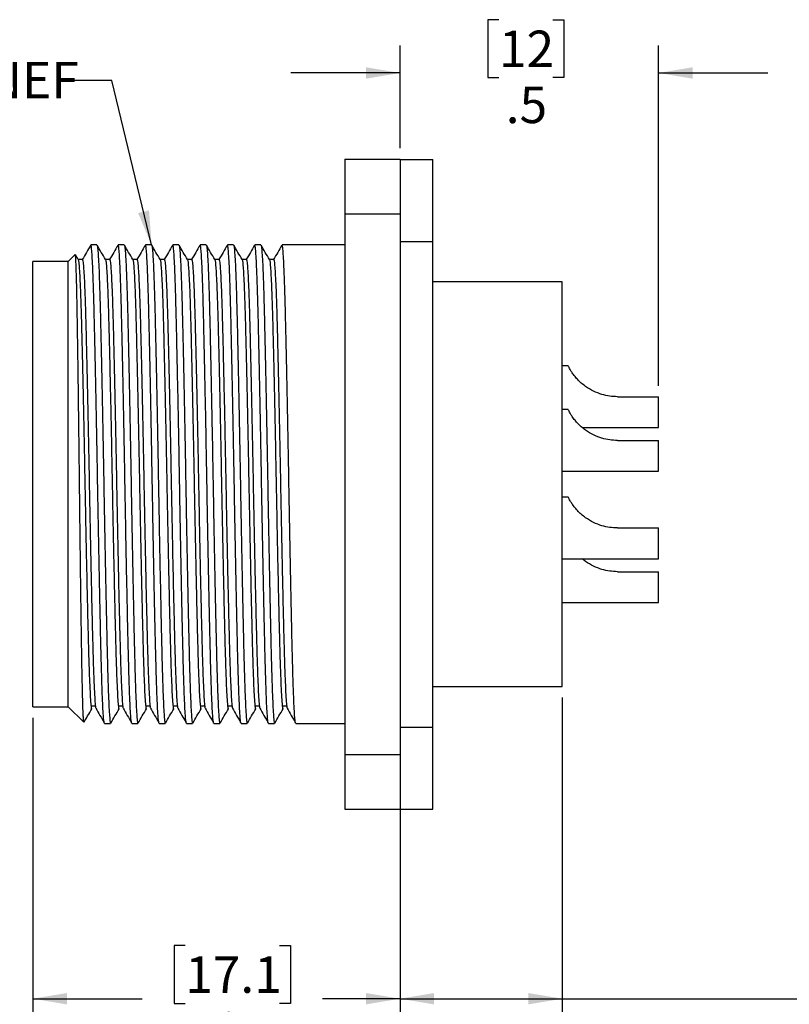
# Model space of a CAD drawing. Units: inches. Extents: x 0.4 to 16.6, y 0.2 to 10.8.
# Drawn here: x 9.2 to 12.8, y 4 to 8.5 of the extents above; entities that cross this region are included whole.
import ezdxf

# ---------------------------------------------------------------- set-up
doc = ezdxf.new("R2010")
doc.units = ezdxf.units.IN
doc.header["$MEASUREMENT"] = 0
doc.layers.add('FORMAT', color=7, linetype='Continuous')
doc.styles.add('SLDTEXTSTYLE0', font='TXT', dxfattribs={"width": 0.75})
doc.dimstyles.new('SLDDIMSTYLE0', dxfattribs={"dimtxt": 0.166667, "dimasz": 0.156, "dimexe": 0, "dimexo": 0.0625, "dimgap": 0.041667, "dimtad": 0, "dimtih": 1, "dimtoh": 1, "dimdec": 1, "dimlfac": 0.4, "dimrnd": 1e-09, "dimzin": 12, "dimdsep": 46, "dimtxsty": 'SLDTEXTSTYLE0', "dimsah": 1, "dimcen": 0.09, "dimadec": 0, "dimazin": 3, "dimtfac": 1, "dimtdec": 1, "dimtmove": 0, "dimatfit": 0, "dimfxl": 0, "dimfrac": 2, "dimtolj": 1, "dimtzin": 12, "dimarcsym": 0})
doc.dimstyles.new('SLDDIMSTYLE1', dxfattribs={"dimtxt": 0.166667, "dimasz": 0.156, "dimexe": 0, "dimexo": 0.0625, "dimgap": 0.041667, "dimtad": 0, "dimtih": 1, "dimtoh": 1, "dimlfac": 0.4, "dimrnd": 1e-09, "dimzin": 12, "dimdsep": 46, "dimtxsty": 'SLDTEXTSTYLE0', "dimsah": 1, "dimcen": 0.09, "dimadec": 0, "dimazin": 3, "dimtfac": 1, "dimtofl": 0, "dimtmove": 0, "dimatfit": 3, "dimfxl": 0, "dimfrac": 2, "dimtolj": 1, "dimtzin": 12, "dimarcsym": 0})
doc.dimstyles.new('SLDDIMSTYLE2', dxfattribs={"dimtxt": 0.166667, "dimasz": 0.156, "dimexe": 0, "dimexo": 0.0625, "dimgap": 0.041667, "dimtad": 0, "dimtih": 1, "dimtoh": 1, "dimlfac": 0.4, "dimrnd": 1e-09, "dimzin": 4, "dimdsep": 46, "dimtxsty": 'SLDTEXTSTYLE0', "dimsah": 1, "dimcen": 0.09, "dimadec": 0, "dimazin": 1, "dimtfac": 1, "dimtofl": 0, "dimtmove": 0, "dimatfit": 3, "dimfxl": 0, "dimfrac": 2, "dimtolj": 1, "dimtzin": 12, "dimarcsym": 0})
doc.dimstyles.new('SLDDIMSTYLE3', dxfattribs={"dimtxt": 0.18, "dimasz": 0.156, "dimexe": 0, "dimexo": 0.0625, "dimgap": 0, "dimtad": 0, "dimtih": 1, "dimtoh": 1, "dimdec": 0, "dimrnd": 1e-09, "dimzin": 0, "dimdsep": 46, "dimtxsty": 'Standard', "dimsah": 1, "dimcen": 0.09, "dimadec": 0, "dimazin": 0, "dimtfac": 0.156, "dimtdec": 0, "dimtofl": 0, "dimtmove": 0, "dimatfit": 3, "dimfxl": 0, "dimfrac": 2, "dimtolj": 1, "dimtzin": 0, "dimarcsym": 0})

# ---------------------------------------------------------------- blocks, each defined once
blk = doc.blocks.new('_D')
at = {"layer": 'FORMAT', "color": 7}
for p, q in [((11.4389, 8.4651), (11.3883, 8.4651)), ((11.3883, 8.4651), (11.3883, 8.2003)), ((11.6852, 8.4651), (11.7359, 8.4651)), ((11.7359, 8.4651), (11.7359, 8.2003)), ((10.9862, 7.8778), (10.9862, 8.3465)), ((12.169, 6.7916), (12.169, 8.3465)), ((10.9862, 8.2215), (10.4862, 8.2215)), ((11.3883, 8.2003), (11.4389, 8.2003)), ((11.7359, 8.2003), (11.6852, 8.2003)), ((12.169, 8.2215), (12.669, 8.2215))]:
    blk.add_line(p, q, dxfattribs=at)
for points in [[(10.9862, 8.2215), (10.8302, 8.2475), (10.8302, 8.1955)], [(12.169, 8.2215), (12.325, 8.1955), (12.325, 8.2475)]]:
    blk.add_solid(points, dxfattribs=at)
at = {"layer": 'FORMAT', "color": 7, "char_height": 0.16667, "attachment_point": 1, "style": 'SLDTEXTSTYLE0'}
for s, insert in [('12', (11.4389, 8.4151)), ('.5', (11.4698, 8.1591))]:
    blk.add_mtext(s, dxfattribs=dict(at, insert=insert))
blk = doc.blocks.new('_D_1')
at = {"layer": 'FORMAT', "color": 7}
for p, q in [((9.3062, 5.2739), (9.3062, 3.8643)), ((10.9862, 5.181), (10.9862, 3.8643)), ((10.0033, 4.2328), (9.9526, 4.2328)), ((9.9526, 4.2328), (9.9526, 3.968)), ((10.4341, 4.2328), (10.4848, 4.2328)), ((10.4848, 4.2328), (10.4848, 3.968)), ((9.3062, 3.9893), (9.8067, 3.9893)), ((9.9526, 3.968), (10.0033, 3.968)), ((10.4848, 3.968), (10.4341, 3.968)), ((10.9862, 3.9893), (10.6308, 3.9893))]:
    blk.add_line(p, q, dxfattribs=at)
for points in [[(9.3062, 3.9893), (9.4622, 3.9633), (9.4622, 4.0153)], [(10.9862, 3.9893), (10.8302, 4.0153), (10.8302, 3.9633)]]:
    blk.add_solid(points, dxfattribs=at)
at = {"layer": 'FORMAT', "color": 7, "char_height": 0.16667, "attachment_point": 1, "style": 'SLDTEXTSTYLE0'}
for s, insert in [('17.1', (10.0033, 4.1828)), ('.67', (10.0648, 3.9268))]:
    blk.add_mtext(s, dxfattribs=dict(at, insert=insert))
blk = doc.blocks.new('_D_2')
at = {"layer": 'FORMAT', "color": 7}
for p, q in [((11.7287, 5.3666), (11.7287, 3.8643)), ((10.9862, 4.8054), (10.9862, 3.8643)), ((13.1175, 4.2328), (13.0668, 4.2328)), ((13.0668, 4.2328), (13.0668, 3.968)), ((13.4252, 4.2328), (13.4759, 4.2328)), ((13.4759, 4.2328), (13.4759, 3.968)), ((10.9862, 3.9893), (11.7287, 3.9893)), ((11.7287, 3.9893), (12.9209, 3.9893)), ((13.0668, 3.968), (13.1175, 3.968)), ((13.4759, 3.968), (13.4252, 3.968))]:
    blk.add_line(p, q, dxfattribs=at)
for points in [[(10.9862, 3.9893), (11.1422, 3.9633), (11.1422, 4.0153)], [(11.7287, 3.9893), (11.5727, 4.0153), (11.5727, 3.9633)]]:
    blk.add_solid(points, dxfattribs=at)
at = {"layer": 'FORMAT', "color": 7, "char_height": 0.16667, "attachment_point": 1, "style": 'SLDTEXTSTYLE0'}
for s, insert in [('7.5', (13.1175, 4.1828)), ('.30', (13.1175, 3.9268))]:
    blk.add_mtext(s, dxfattribs=dict(at, insert=insert))

msp = doc.modelspace()

# ---------------------------------------------------------------- linework, layer by layer
at = {"color": 7, "linetype": 'Continuous', "lineweight": 25}
for p, q in [((10.7334, 7.8278), (10.9862, 7.8278)), ((10.7334, 7.8278), (10.7334, 7.5778)), ((10.9862, 7.8278), (10.9862, 7.5778)), ((10.9862, 7.826), (11.1362, 7.826)), ((11.1362, 7.451), (11.1362, 7.826)), ((10.7334, 7.5778), (10.9862, 7.5778)), ((10.7334, 7.5778), (10.7334, 5.1054)), ((10.9862, 7.5778), (10.9862, 5.1054)), ((9.5997, 7.4354), (9.5718, 7.4354)), ((9.7247, 7.4354), (9.6968, 7.4354)), ((9.8497, 7.4354), (9.8218, 7.4354)), ((9.9747, 7.4354), (9.9468, 7.4354)), ((10.0997, 7.4354), (10.0718, 7.4354)), ((10.2247, 7.4354), (10.1968, 7.4354)), ((10.3497, 7.4354), (10.3218, 7.4354)), ((10.7334, 7.4354), (10.4468, 7.4354)), ((10.9862, 7.451), (11.1362, 7.451)), ((11.1362, 5.231), (11.1362, 7.451)), ((9.5003, 7.3909), (9.4687, 7.3594)), ((9.5139, 7.368), (9.5011, 7.3901)), ((9.4687, 7.3594), (9.3062, 7.3594)), ((9.3062, 6.3416), (9.3062, 7.3594)), ((9.4687, 6.3416), (9.4687, 7.3594)), ((11.7287, 7.2666), (11.1362, 7.2666)), ((11.7287, 6.3416), (11.7287, 7.2666)), ((11.7557, 6.8829), (11.7287, 6.8829)), ((11.9807, 6.7416), (12.169, 6.7416)), ((12.169, 6.6004), (12.169, 6.7416)), ((11.7557, 6.6829), (11.7287, 6.6829)), ((11.821, 6.6004), (12.169, 6.6004)), ((11.9807, 6.5416), (12.169, 6.5416)), ((12.169, 6.4004), (12.169, 6.5416)), ((11.7287, 6.4004), (12.169, 6.4004)), ((9.3062, 5.3239), (9.3062, 6.3416)), ((9.4687, 5.3239), (9.4687, 6.3416)), ((11.7287, 5.4166), (11.7287, 6.3416)), ((11.7557, 6.2829), (11.7287, 6.2829)), ((11.9807, 6.1416), (12.169, 6.1416)), ((12.169, 6.0004), (12.169, 6.1416)), ((11.7287, 6.0004), (12.169, 6.0004)), ((11.9807, 5.9416), (12.169, 5.9416)), ((12.169, 5.8004), (12.169, 5.9416)), ((11.7287, 5.8004), (12.169, 5.8004)), ((11.1362, 5.4166), (11.7287, 5.4166)), ((9.3062, 5.3239), (9.4687, 5.3239)), ((9.4687, 5.3239), (9.5397, 5.2529)), ((9.6343, 5.2479), (9.6622, 5.2479)), ((9.7593, 5.2479), (9.7872, 5.2479)), ((9.8843, 5.2479), (9.9122, 5.2479)), ((10.0093, 5.2479), (10.0372, 5.2479)), ((10.1343, 5.2479), (10.1622, 5.2479)), ((10.2593, 5.2479), (10.2872, 5.2479)), ((10.3843, 5.2479), (10.4122, 5.2479)), ((10.5093, 5.2479), (10.7334, 5.2479)), ((10.9862, 5.231), (11.1362, 5.231)), ((11.1362, 4.856), (11.1362, 5.231)), ((10.7334, 5.1054), (10.9862, 5.1054)), ((10.7334, 5.1054), (10.7334, 4.8554)), ((10.9862, 5.1054), (10.9862, 4.8554)), ((10.7334, 4.8554), (10.9862, 4.8554)), ((10.9862, 4.856), (11.1362, 4.856))]:
    msp.add_line(p, q, dxfattribs=at)
at = {"color": 7, "linetype": 'Continuous', "lineweight": 25, "flags": 128}
for points in [[(9.5333, 7.3686), (9.5233, 7.3686), (9.5136, 7.3686)], [(9.6583, 7.3686), (9.6483, 7.3686), (9.6386, 7.3686)], [(9.7833, 7.3686), (9.7733, 7.3686), (9.7636, 7.3686)], [(9.9083, 7.3686), (9.8983, 7.3686), (9.8886, 7.3686)], [(10.0333, 7.3686), (10.0233, 7.3686), (10.0136, 7.3686)], [(10.1583, 7.3686), (10.1483, 7.3686), (10.1386, 7.3686)], [(10.2833, 7.3686), (10.2733, 7.3686), (10.2636, 7.3686)], [(10.4083, 7.3686), (10.3983, 7.3686), (10.3886, 7.3686)], [(9.5726, 5.3278), (9.5826, 5.3278), (9.5926, 5.3279)], [(9.6976, 5.3278), (9.7076, 5.3278), (9.7176, 5.3279)], [(9.8226, 5.3278), (9.8326, 5.3278), (9.8426, 5.3279)], [(9.9476, 5.3278), (9.9576, 5.3278), (9.9676, 5.3279)], [(10.0726, 5.3278), (10.0826, 5.3278), (10.0926, 5.3279)], [(10.1976, 5.3278), (10.2076, 5.3278), (10.2176, 5.3279)], [(10.3226, 5.3278), (10.3326, 5.3278), (10.3426, 5.3279)], [(10.4476, 5.3278), (10.4576, 5.3278), (10.4676, 5.3279)]]:
    msp.add_lwpolyline(points, dxfattribs=at)
at = {"color": 7, "linetype": 'Continuous', "lineweight": 25}
for points, knots in [([(9.5712, 7.4349), (9.5648, 7.4237), (9.5519, 7.4015), (9.5391, 7.3792), (9.5326, 7.3681)], [0, 0, 0, 0, 0.5000106, 1, 1, 1, 1]), ([(9.6343, 5.2497), (9.634, 5.2493), (9.6329, 5.2479), (9.631, 5.2617), (9.6286, 5.291), (9.6261, 5.3367), (9.6237, 5.3967), (9.6213, 5.47), (9.619, 5.5548), (9.6167, 5.6505), (9.6143, 5.7566), (9.6119, 5.8723), (9.6094, 5.9953), (9.607, 6.1227), (9.6046, 6.2519), (9.6024, 6.3815), (9.6001, 6.511), (9.5977, 6.6394), (9.5952, 6.7643), (9.5927, 6.8831), (9.5903, 6.9932), (9.588, 7.093), (9.5858, 7.182), (9.5834, 7.2598), (9.581, 7.3251), (9.5785, 7.3765), (9.576, 7.4122), (9.5738, 7.4325), (9.5724, 7.4337), (9.5718, 7.4343)], [0, 0, 0, 0, 0.016256, 0.054064, 0.09238, 0.130934, 0.169444, 0.207632, 0.245233, 0.282656, 0.320718, 0.359172, 0.397742, 0.436146, 0.474109, 0.511457, 0.549181, 0.587447, 0.625986, 0.664518, 0.702763, 0.740452, 0.777817, 0.815809, 0.854228, 0.892799, 0.93124, 0.969274, 1, 1, 1, 1]), ([(9.6389, 7.368), (9.6324, 7.3792), (9.6196, 7.4015), (9.6067, 7.4237), (9.6003, 7.4349)], [0, 0, 0, 0, 0.49999, 1, 1, 1, 1]), ([(9.6003, 7.4331), (9.6008, 7.4323), (9.602, 7.4303), (9.6041, 7.4094), (9.6066, 7.3725), (9.6091, 7.3198), (9.6115, 7.2532), (9.6139, 7.1744), (9.6161, 7.0844), (9.6184, 6.9837), (9.6208, 6.8727), (9.6233, 6.7533), (9.6257, 6.6279), (9.6282, 6.4993), (9.6305, 6.3698), (9.6327, 6.2401), (9.6351, 6.111), (9.6375, 5.9839), (9.64, 5.8616), (9.6424, 5.7466), (9.6448, 5.6414), (9.647, 5.5466), (9.6493, 5.4629), (9.6518, 5.3907), (9.6542, 5.332), (9.6567, 5.2876), (9.6591, 5.2599), (9.6609, 5.2473), (9.6619, 5.2491), (9.6622, 5.2496)], [0, 0, 0, 0, 0.024593, 0.063045, 0.101886, 0.140836, 0.179612, 0.217936, 0.255646, 0.293761, 0.332416, 0.37134, 0.410249, 0.448861, 0.486905, 0.52465, 0.563032, 0.601838, 0.640791, 0.679605, 0.718001, 0.755756, 0.793783, 0.832384, 0.871289, 0.910216, 0.948881, 0.987013, 1, 1, 1, 1]), ([(9.6962, 7.4349), (9.6898, 7.4237), (9.6769, 7.4015), (9.6641, 7.3792), (9.6576, 7.3681)], [0, 0, 0, 0, 0.500011, 1, 1, 1, 1]), ([(9.7593, 5.2497), (9.759, 5.2493), (9.7579, 5.2479), (9.756, 5.2617), (9.7536, 5.291), (9.7511, 5.3367), (9.7487, 5.3967), (9.7463, 5.47), (9.744, 5.5548), (9.7417, 5.6505), (9.7393, 5.7566), (9.7369, 5.8723), (9.7344, 5.9953), (9.732, 6.1227), (9.7296, 6.2519), (9.7274, 6.3815), (9.7251, 6.511), (9.7227, 6.6394), (9.7202, 6.7643), (9.7177, 6.8831), (9.7153, 6.9932), (9.713, 7.093), (9.7108, 7.182), (9.7084, 7.2598), (9.706, 7.3251), (9.7035, 7.3765), (9.701, 7.4122), (9.6988, 7.4325), (9.6974, 7.4337), (9.6968, 7.4343)], [0, 0, 0, 0, 0.016256, 0.054064, 0.09238, 0.130934, 0.169444, 0.207632, 0.245233, 0.282656, 0.320718, 0.359172, 0.397742, 0.436146, 0.474109, 0.511457, 0.549181, 0.587447, 0.625986, 0.664518, 0.702763, 0.740452, 0.777817, 0.815809, 0.854228, 0.892799, 0.93124, 0.969274, 1, 1, 1, 1]), ([(9.7639, 7.368), (9.7574, 7.3792), (9.7446, 7.4015), (9.7317, 7.4237), (9.7253, 7.4349)], [0, 0, 0, 0, 0.49999, 1, 1, 1, 1]), ([(9.7253, 7.4331), (9.7258, 7.4323), (9.727, 7.4303), (9.7291, 7.4094), (9.7316, 7.3725), (9.7341, 7.3198), (9.7365, 7.2532), (9.7389, 7.1744), (9.7411, 7.0844), (9.7434, 6.9837), (9.7458, 6.8727), (9.7483, 6.7533), (9.7507, 6.6279), (9.7532, 6.4993), (9.7555, 6.3698), (9.7577, 6.2401), (9.7601, 6.111), (9.7625, 5.9839), (9.765, 5.8616), (9.7674, 5.7466), (9.7698, 5.6414), (9.772, 5.5466), (9.7743, 5.4629), (9.7768, 5.3907), (9.7792, 5.332), (9.7817, 5.2876), (9.7841, 5.2599), (9.7859, 5.2473), (9.7869, 5.2491), (9.7872, 5.2496)], [0, 0, 0, 0, 0.024593, 0.063045, 0.101886, 0.140836, 0.179612, 0.217936, 0.255646, 0.293761, 0.332416, 0.37134, 0.410249, 0.448861, 0.486905, 0.52465, 0.563032, 0.601838, 0.640791, 0.679605, 0.718001, 0.755756, 0.793783, 0.832384, 0.871289, 0.910216, 0.948881, 0.987013, 1, 1, 1, 1]), ([(9.8212, 7.4349), (9.8148, 7.4237), (9.8019, 7.4015), (9.7891, 7.3792), (9.7826, 7.3681)], [0, 0, 0, 0, 0.500011, 1, 1, 1, 1]), ([(9.8843, 5.2497), (9.884, 5.2493), (9.8829, 5.2479), (9.881, 5.2617), (9.8786, 5.291), (9.8761, 5.3367), (9.8737, 5.3967), (9.8713, 5.47), (9.869, 5.5548), (9.8667, 5.6505), (9.8643, 5.7566), (9.8619, 5.8723), (9.8594, 5.9953), (9.857, 6.1227), (9.8546, 6.2519), (9.8524, 6.3815), (9.8501, 6.511), (9.8477, 6.6394), (9.8452, 6.7643), (9.8427, 6.8831), (9.8403, 6.9932), (9.838, 7.093), (9.8358, 7.182), (9.8334, 7.2598), (9.831, 7.3251), (9.8285, 7.3765), (9.826, 7.4122), (9.8238, 7.4325), (9.8224, 7.4337), (9.8218, 7.4343)], [0, 0, 0, 0, 0.016256, 0.054064, 0.09238, 0.130934, 0.169444, 0.207632, 0.245233, 0.282656, 0.320718, 0.359172, 0.397742, 0.436146, 0.474109, 0.511457, 0.549181, 0.587447, 0.625986, 0.664518, 0.702763, 0.740452, 0.777817, 0.815809, 0.854228, 0.892799, 0.93124, 0.969274, 1, 1, 1, 1]), ([(9.8889, 7.368), (9.8824, 7.3792), (9.8696, 7.4015), (9.8567, 7.4237), (9.8503, 7.4349)], [0, 0, 0, 0, 0.49999, 1, 1, 1, 1]), ([(9.8503, 7.4331), (9.8508, 7.4323), (9.852, 7.4303), (9.8541, 7.4094), (9.8566, 7.3725), (9.8591, 7.3198), (9.8615, 7.2532), (9.8639, 7.1744), (9.8661, 7.0844), (9.8684, 6.9837), (9.8708, 6.8727), (9.8733, 6.7533), (9.8757, 6.6279), (9.8782, 6.4993), (9.8805, 6.3698), (9.8827, 6.2401), (9.8851, 6.111), (9.8875, 5.9839), (9.89, 5.8616), (9.8924, 5.7466), (9.8948, 5.6414), (9.897, 5.5466), (9.8993, 5.4629), (9.9018, 5.3907), (9.9042, 5.332), (9.9067, 5.2876), (9.9091, 5.2599), (9.9109, 5.2473), (9.9119, 5.2491), (9.9122, 5.2496)], [0, 0, 0, 0, 0.024593, 0.063045, 0.101886, 0.140836, 0.179612, 0.217936, 0.255646, 0.293761, 0.332416, 0.37134, 0.410249, 0.448861, 0.486905, 0.52465, 0.563032, 0.601838, 0.640791, 0.679605, 0.718001, 0.755756, 0.793783, 0.832384, 0.871289, 0.910216, 0.948881, 0.987013, 1, 1, 1, 1]), ([(9.9462, 7.4349), (9.9398, 7.4237), (9.9269, 7.4015), (9.9141, 7.3792), (9.9076, 7.3681)], [0, 0, 0, 0, 0.500011, 1, 1, 1, 1]), ([(10.0093, 5.2497), (10.009, 5.2493), (10.0079, 5.2479), (10.006, 5.2617), (10.0036, 5.291), (10.0011, 5.3367), (9.9987, 5.3967), (9.9963, 5.47), (9.994, 5.5548), (9.9917, 5.6505), (9.9893, 5.7566), (9.9869, 5.8723), (9.9844, 5.9953), (9.982, 6.1227), (9.9796, 6.2519), (9.9774, 6.3815), (9.9751, 6.511), (9.9727, 6.6394), (9.9702, 6.7643), (9.9677, 6.8831), (9.9653, 6.9932), (9.963, 7.093), (9.9608, 7.182), (9.9584, 7.2598), (9.956, 7.3251), (9.9535, 7.3765), (9.951, 7.4122), (9.9488, 7.4325), (9.9474, 7.4337), (9.9468, 7.4343)], [0, 0, 0, 0, 0.016256, 0.054064, 0.09238, 0.130934, 0.169444, 0.207632, 0.245233, 0.282656, 0.320718, 0.359172, 0.397742, 0.436146, 0.474109, 0.511457, 0.549181, 0.587447, 0.625986, 0.664518, 0.702763, 0.740452, 0.777817, 0.815809, 0.854228, 0.892799, 0.93124, 0.969274, 1, 1, 1, 1]), ([(10.0139, 7.368), (10.0074, 7.3792), (9.9946, 7.4015), (9.9817, 7.4237), (9.9753, 7.4349)], [0, 0, 0, 0, 0.4999904, 1, 1, 1, 1]), ([(9.9753, 7.4331), (9.9758, 7.4323), (9.977, 7.4303), (9.9791, 7.4094), (9.9816, 7.3725), (9.9841, 7.3198), (9.9865, 7.2532), (9.9889, 7.1744), (9.9911, 7.0844), (9.9934, 6.9837), (9.9958, 6.8727), (9.9983, 6.7533), (10.0007, 6.6279), (10.0032, 6.4993), (10.0055, 6.3698), (10.0077, 6.2401), (10.0101, 6.111), (10.0125, 5.9839), (10.015, 5.8616), (10.0174, 5.7466), (10.0198, 5.6414), (10.022, 5.5466), (10.0243, 5.4629), (10.0268, 5.3907), (10.0292, 5.332), (10.0317, 5.2876), (10.0341, 5.2599), (10.0359, 5.2473), (10.0369, 5.2491), (10.0372, 5.2496)], [0, 0, 0, 0, 0.0245928, 0.0630446, 0.1018856, 0.1408361, 0.1796117, 0.2179355, 0.2556462, 0.2937609, 0.3324159, 0.3713396, 0.4102487, 0.4488605, 0.4869052, 0.5246495, 0.5630319, 0.6018384, 0.6407908, 0.6796046, 0.7180012, 0.7557564, 0.7937832, 0.8323838, 0.8712888, 0.9102156, 0.948881, 0.9870128, 1, 1, 1, 1]), ([(10.0712, 7.4349), (10.0648, 7.4237), (10.0519, 7.4015), (10.0391, 7.3792), (10.0326, 7.3681)], [0, 0, 0, 0, 0.500011, 1, 1, 1, 1]), ([(10.1343, 5.2497), (10.134, 5.2493), (10.1329, 5.2479), (10.131, 5.2617), (10.1286, 5.291), (10.1261, 5.3367), (10.1237, 5.3967), (10.1213, 5.47), (10.119, 5.5548), (10.1167, 5.6505), (10.1143, 5.7566), (10.1119, 5.8723), (10.1094, 5.9953), (10.107, 6.1227), (10.1046, 6.2519), (10.1024, 6.3815), (10.1001, 6.511), (10.0977, 6.6394), (10.0952, 6.7643), (10.0927, 6.8831), (10.0903, 6.9932), (10.088, 7.093), (10.0858, 7.182), (10.0834, 7.2598), (10.081, 7.3251), (10.0785, 7.3765), (10.076, 7.4122), (10.0738, 7.4325), (10.0724, 7.4337), (10.0718, 7.4343)], [0, 0, 0, 0, 0.016256, 0.054064, 0.09238, 0.130934, 0.169444, 0.207632, 0.245233, 0.282656, 0.320718, 0.359172, 0.397742, 0.436146, 0.474109, 0.511457, 0.549181, 0.587447, 0.625986, 0.664518, 0.702763, 0.740452, 0.777817, 0.815809, 0.854228, 0.892799, 0.93124, 0.969274, 1, 1, 1, 1]), ([(10.1389, 7.368), (10.1324, 7.3792), (10.1196, 7.4015), (10.1067, 7.4237), (10.1003, 7.4349)], [0, 0, 0, 0, 0.4999904, 1, 1, 1, 1]), ([(10.1003, 7.4331), (10.1008, 7.4323), (10.102, 7.4303), (10.1041, 7.4094), (10.1066, 7.3725), (10.1091, 7.3198), (10.1115, 7.2532), (10.1139, 7.1744), (10.1161, 7.0844), (10.1184, 6.9837), (10.1208, 6.8727), (10.1233, 6.7533), (10.1257, 6.6279), (10.1282, 6.4993), (10.1305, 6.3698), (10.1327, 6.2401), (10.1351, 6.111), (10.1375, 5.9839), (10.14, 5.8616), (10.1424, 5.7466), (10.1448, 5.6414), (10.147, 5.5466), (10.1493, 5.4629), (10.1518, 5.3907), (10.1542, 5.332), (10.1567, 5.2876), (10.1591, 5.2599), (10.1609, 5.2473), (10.1619, 5.2491), (10.1622, 5.2496)], [0, 0, 0, 0, 0.024593, 0.063045, 0.101886, 0.140836, 0.179612, 0.217936, 0.255646, 0.293761, 0.332416, 0.37134, 0.410249, 0.448861, 0.486905, 0.52465, 0.563032, 0.601838, 0.640791, 0.679605, 0.718001, 0.755756, 0.793783, 0.832384, 0.871289, 0.910216, 0.948881, 0.987013, 1, 1, 1, 1]), ([(10.1962, 7.4349), (10.1898, 7.4237), (10.1769, 7.4015), (10.1641, 7.3792), (10.1576, 7.3681)], [0, 0, 0, 0, 0.500011, 1, 1, 1, 1]), ([(10.2593, 5.2497), (10.259, 5.2493), (10.2579, 5.2479), (10.256, 5.2617), (10.2536, 5.291), (10.2511, 5.3367), (10.2487, 5.3967), (10.2463, 5.47), (10.244, 5.5548), (10.2417, 5.6505), (10.2393, 5.7566), (10.2369, 5.8723), (10.2344, 5.9953), (10.232, 6.1227), (10.2296, 6.2519), (10.2274, 6.3815), (10.2251, 6.511), (10.2227, 6.6394), (10.2202, 6.7643), (10.2177, 6.8831), (10.2153, 6.9932), (10.213, 7.093), (10.2108, 7.182), (10.2084, 7.2598), (10.206, 7.3251), (10.2035, 7.3765), (10.201, 7.4122), (10.1988, 7.4325), (10.1974, 7.4337), (10.1968, 7.4343)], [0, 0, 0, 0, 0.016256, 0.054064, 0.09238, 0.130934, 0.169444, 0.207632, 0.245233, 0.282656, 0.320718, 0.359172, 0.397742, 0.436146, 0.474109, 0.511457, 0.549181, 0.587447, 0.625986, 0.664518, 0.702763, 0.740452, 0.777817, 0.815809, 0.854228, 0.892799, 0.93124, 0.969274, 1, 1, 1, 1]), ([(10.2639, 7.368), (10.2574, 7.3792), (10.2446, 7.4015), (10.2317, 7.4237), (10.2253, 7.4349)], [0, 0, 0, 0, 0.4999904, 1, 1, 1, 1]), ([(10.2253, 7.4331), (10.2258, 7.4323), (10.227, 7.4303), (10.2291, 7.4094), (10.2316, 7.3725), (10.2341, 7.3198), (10.2365, 7.2532), (10.2389, 7.1744), (10.2411, 7.0844), (10.2434, 6.9837), (10.2458, 6.8727), (10.2483, 6.7533), (10.2507, 6.6279), (10.2532, 6.4993), (10.2555, 6.3698), (10.2577, 6.2401), (10.2601, 6.111), (10.2625, 5.9839), (10.265, 5.8616), (10.2674, 5.7466), (10.2698, 5.6414), (10.272, 5.5466), (10.2743, 5.4629), (10.2768, 5.3907), (10.2792, 5.332), (10.2817, 5.2876), (10.2841, 5.2599), (10.2859, 5.2473), (10.2869, 5.2491), (10.2872, 5.2496)], [0, 0, 0, 0, 0.024593, 0.063045, 0.101886, 0.140836, 0.179612, 0.217936, 0.255646, 0.293761, 0.332416, 0.37134, 0.410249, 0.448861, 0.486905, 0.52465, 0.563032, 0.601838, 0.640791, 0.679605, 0.718001, 0.755756, 0.793783, 0.832384, 0.871289, 0.910216, 0.948881, 0.987013, 1, 1, 1, 1]), ([(10.3212, 7.4349), (10.3148, 7.4237), (10.3019, 7.4015), (10.2891, 7.3792), (10.2826, 7.3681)], [0, 0, 0, 0, 0.500011, 1, 1, 1, 1]), ([(10.3843, 5.2497), (10.384, 5.2493), (10.3829, 5.2479), (10.381, 5.2617), (10.3786, 5.291), (10.3761, 5.3367), (10.3737, 5.3967), (10.3713, 5.47), (10.369, 5.5548), (10.3667, 5.6505), (10.3643, 5.7566), (10.3619, 5.8723), (10.3594, 5.9953), (10.357, 6.1227), (10.3546, 6.2519), (10.3524, 6.3815), (10.3501, 6.511), (10.3477, 6.6394), (10.3452, 6.7643), (10.3427, 6.8831), (10.3403, 6.9932), (10.338, 7.093), (10.3358, 7.182), (10.3334, 7.2598), (10.331, 7.3251), (10.3285, 7.3765), (10.326, 7.4122), (10.3238, 7.4325), (10.3224, 7.4337), (10.3218, 7.4343)], [0, 0, 0, 0, 0.016256, 0.054064, 0.09238, 0.130934, 0.169444, 0.207632, 0.245233, 0.282656, 0.320718, 0.359172, 0.397742, 0.436146, 0.474109, 0.511457, 0.549181, 0.587447, 0.625986, 0.664518, 0.702763, 0.740452, 0.777817, 0.815809, 0.854228, 0.892799, 0.93124, 0.969274, 1, 1, 1, 1]), ([(10.3889, 7.368), (10.3824, 7.3792), (10.3696, 7.4015), (10.3567, 7.4237), (10.3503, 7.4349)], [0, 0, 0, 0, 0.49999, 1, 1, 1, 1]), ([(10.3503, 7.4331), (10.3508, 7.4323), (10.352, 7.4303), (10.3541, 7.4094), (10.3566, 7.3725), (10.3591, 7.3198), (10.3615, 7.2532), (10.3639, 7.1744), (10.3661, 7.0844), (10.3684, 6.9837), (10.3708, 6.8727), (10.3733, 6.7533), (10.3757, 6.6279), (10.3782, 6.4993), (10.3805, 6.3698), (10.3827, 6.2401), (10.3851, 6.111), (10.3875, 5.9839), (10.39, 5.8616), (10.3924, 5.7466), (10.3948, 5.6414), (10.397, 5.5466), (10.3993, 5.4629), (10.4018, 5.3907), (10.4042, 5.332), (10.4067, 5.2876), (10.4091, 5.2599), (10.4109, 5.2473), (10.4119, 5.2491), (10.4122, 5.2496)], [0, 0, 0, 0, 0.024593, 0.063045, 0.101886, 0.140836, 0.179612, 0.217936, 0.255646, 0.293761, 0.332416, 0.37134, 0.410249, 0.448861, 0.486905, 0.52465, 0.563032, 0.601838, 0.640791, 0.679605, 0.718001, 0.755756, 0.793783, 0.832384, 0.871289, 0.910216, 0.948881, 0.987013, 1, 1, 1, 1]), ([(10.4462, 7.4349), (10.4398, 7.4237), (10.4269, 7.4015), (10.4141, 7.3792), (10.4076, 7.3681)], [0, 0, 0, 0, 0.500011, 1, 1, 1, 1]), ([(10.5093, 5.2497), (10.509, 5.2493), (10.5079, 5.2479), (10.506, 5.2617), (10.5036, 5.291), (10.5011, 5.3367), (10.4987, 5.3967), (10.4963, 5.47), (10.494, 5.5548), (10.4917, 5.6505), (10.4893, 5.7566), (10.4869, 5.8723), (10.4844, 5.9953), (10.482, 6.1227), (10.4796, 6.2519), (10.4774, 6.3815), (10.4751, 6.511), (10.4727, 6.6394), (10.4702, 6.7643), (10.4677, 6.8831), (10.4653, 6.9932), (10.463, 7.093), (10.4608, 7.182), (10.4584, 7.2598), (10.456, 7.3251), (10.4535, 7.3765), (10.451, 7.4122), (10.4488, 7.4325), (10.4474, 7.4337), (10.4468, 7.4343)], [0, 0, 0, 0, 0.016256, 0.054064, 0.09238, 0.130934, 0.169444, 0.207632, 0.245233, 0.282656, 0.320718, 0.359172, 0.397742, 0.436146, 0.474109, 0.511457, 0.549181, 0.587447, 0.625986, 0.664518, 0.702763, 0.740452, 0.777817, 0.815809, 0.854228, 0.892799, 0.93124, 0.969274, 1, 1, 1, 1]), ([(9.5399, 5.2532), (9.5399, 5.2531), (9.5395, 5.2524), (9.5388, 5.2581), (9.5377, 5.2709), (9.5367, 5.2922), (9.5356, 5.321), (9.5344, 5.3573), (9.5334, 5.4002), (9.5323, 5.4494), (9.5312, 5.5055), (9.5302, 5.5676), (9.5292, 5.6346), (9.5281, 5.7065), (9.527, 5.7836), (9.5259, 5.8646), (9.5248, 5.9478), (9.5238, 6.0335), (9.5227, 6.1221), (9.5216, 6.2122), (9.5206, 6.3022), (9.5196, 6.3925), (9.5185, 6.4831), (9.5174, 6.5725), (9.5163, 6.6591), (9.5153, 6.7432), (9.5142, 6.8251), (9.5131, 6.9033), (9.512, 6.9767), (9.5109, 7.0454), (9.5099, 7.1097), (9.5089, 7.1682), (9.5078, 7.2201), (9.5067, 7.2658), (9.5056, 7.3051), (9.5045, 7.3373), (9.5035, 7.362), (9.5024, 7.3794), (9.5013, 7.3899), (9.5007, 7.3906), (9.5003, 7.3909)], [0, 0, 0, 0, 0.004975, 0.031027, 0.058029, 0.08503, 0.112827, 0.140624, 0.167453, 0.194282, 0.221891, 0.249499, 0.27633, 0.303161, 0.330786, 0.358412, 0.385004, 0.411596, 0.438961, 0.466326, 0.49291, 0.519494, 0.54686, 0.574225, 0.600652, 0.627079, 0.654279, 0.681478, 0.707817, 0.734156, 0.761263, 0.788369, 0.81463, 0.840891, 0.867925, 0.894959, 0.921052, 0.947146, 0.973998, 1, 1, 1, 1]), ([(9.5139, 7.3671), (9.514, 7.3672), (9.5148, 7.3683), (9.5165, 7.3555), (9.5189, 7.3288), (9.5214, 7.286), (9.5239, 7.2299), (9.5263, 7.1613), (9.5286, 7.0819), (9.5308, 6.9922), (9.5332, 6.8927), (9.5356, 6.7842), (9.5381, 6.6689), (9.5405, 6.5493), (9.5429, 6.428), (9.5451, 6.3062), (9.5475, 6.1847), (9.5499, 6.0641), (9.5525, 5.9411), (9.5551, 5.8194), (9.5579, 5.7034), (9.5605, 5.6), (9.5631, 5.51), (9.5659, 5.4347), (9.5687, 5.3762), (9.5714, 5.3373), (9.5739, 5.3182), (9.5754, 5.3118), (9.5763, 5.3155), (9.5764, 5.3159)], [0, 0, 0, 0, 0.005218, 0.043013, 0.081323, 0.119878, 0.158397, 0.1966, 0.234222, 0.271635, 0.309687, 0.348138, 0.386712, 0.425127, 0.463108, 0.500467, 0.538178, 0.576437, 0.614976, 0.658996, 0.7026, 0.745411, 0.788447, 0.832197, 0.876257, 0.920209, 0.958261, 0.995674, 1, 1, 1, 1]), ([(9.5333, 7.3665), (9.5336, 7.367), (9.5346, 7.369), (9.5365, 7.3559), (9.5389, 7.3289), (9.5414, 7.2862), (9.5439, 7.2301), (9.5463, 7.1615), (9.5486, 7.0821), (9.5508, 6.9925), (9.5532, 6.893), (9.5556, 6.7845), (9.5581, 6.6692), (9.5605, 6.5496), (9.5629, 6.4283), (9.5651, 6.3066), (9.5675, 6.185), (9.5699, 6.0644), (9.5724, 5.9414), (9.5751, 5.8197), (9.5779, 5.7037), (9.5805, 5.6002), (9.5831, 5.5102), (9.5859, 5.4349), (9.5887, 5.3759), (9.5913, 5.3389), (9.5932, 5.321), (9.5941, 5.3192), (9.5942, 5.3189)], [0, 0, 0, 0, 0.01567, 0.054448, 0.093755, 0.133312, 0.172833, 0.21203, 0.25063, 0.289016, 0.328057, 0.367508, 0.407085, 0.446499, 0.485468, 0.523799, 0.56249, 0.601744, 0.641285, 0.68645, 0.731187, 0.775112, 0.819268, 0.864155, 0.909361, 0.954456, 0.992396, 1, 1, 1, 1]), ([(9.6389, 7.3671), (9.639, 7.3672), (9.6398, 7.3683), (9.6415, 7.3555), (9.6439, 7.3288), (9.6464, 7.286), (9.6489, 7.2299), (9.6513, 7.1613), (9.6536, 7.0819), (9.6558, 6.9922), (9.6582, 6.8927), (9.6606, 6.7842), (9.6631, 6.6689), (9.6655, 6.5493), (9.6679, 6.428), (9.6701, 6.3062), (9.6725, 6.1847), (9.6749, 6.0641), (9.6775, 5.9411), (9.6801, 5.8194), (9.6829, 5.7034), (9.6855, 5.6), (9.6881, 5.51), (9.6909, 5.4347), (9.6937, 5.3762), (9.6964, 5.3373), (9.6989, 5.3182), (9.7004, 5.3118), (9.7013, 5.3155), (9.7014, 5.3159)], [0, 0, 0, 0, 0.005218, 0.043013, 0.081323, 0.119878, 0.158397, 0.1966, 0.234222, 0.271635, 0.309687, 0.348138, 0.386712, 0.425127, 0.463108, 0.500467, 0.538178, 0.576437, 0.614976, 0.658996, 0.7026, 0.745411, 0.788447, 0.832197, 0.876257, 0.920209, 0.958261, 0.995674, 1, 1, 1, 1]), ([(9.6583, 7.3665), (9.6586, 7.367), (9.6596, 7.369), (9.6615, 7.3559), (9.6639, 7.3289), (9.6664, 7.2862), (9.6689, 7.2301), (9.6713, 7.1615), (9.6736, 7.0821), (9.6758, 6.9925), (9.6782, 6.893), (9.6806, 6.7845), (9.6831, 6.6692), (9.6855, 6.5496), (9.6879, 6.4283), (9.6901, 6.3066), (9.6925, 6.185), (9.6949, 6.0644), (9.6974, 5.9414), (9.7001, 5.8197), (9.7029, 5.7037), (9.7055, 5.6002), (9.7081, 5.5102), (9.7109, 5.4349), (9.7137, 5.3759), (9.7163, 5.3389), (9.7182, 5.321), (9.7191, 5.3192), (9.7192, 5.3189)], [0, 0, 0, 0, 0.01567, 0.054448, 0.093755, 0.133312, 0.172833, 0.21203, 0.25063, 0.289016, 0.328057, 0.367508, 0.407085, 0.446499, 0.485468, 0.523799, 0.56249, 0.601744, 0.641285, 0.68645, 0.731187, 0.775112, 0.819268, 0.864155, 0.909361, 0.954456, 0.992396, 1, 1, 1, 1]), ([(9.7639, 7.3671), (9.764, 7.3672), (9.7648, 7.3683), (9.7665, 7.3555), (9.7689, 7.3288), (9.7714, 7.286), (9.7739, 7.2299), (9.7763, 7.1613), (9.7786, 7.0819), (9.7808, 6.9922), (9.7832, 6.8927), (9.7856, 6.7842), (9.7881, 6.6689), (9.7905, 6.5493), (9.7929, 6.428), (9.7951, 6.3062), (9.7975, 6.1847), (9.7999, 6.0641), (9.8025, 5.9411), (9.8051, 5.8194), (9.8079, 5.7034), (9.8105, 5.6), (9.8131, 5.51), (9.8159, 5.4347), (9.8187, 5.3762), (9.8214, 5.3373), (9.8239, 5.3182), (9.8254, 5.3118), (9.8263, 5.3155), (9.8264, 5.3159)], [0, 0, 0, 0, 0.005218, 0.043013, 0.081323, 0.119878, 0.158397, 0.1966, 0.234222, 0.271635, 0.309687, 0.348138, 0.386712, 0.425127, 0.463108, 0.500467, 0.538178, 0.576437, 0.614976, 0.658996, 0.7026, 0.745411, 0.788447, 0.832197, 0.876257, 0.920209, 0.958261, 0.995674, 1, 1, 1, 1]), ([(9.7833, 7.3665), (9.7836, 7.367), (9.7846, 7.369), (9.7865, 7.3559), (9.7889, 7.3289), (9.7914, 7.2862), (9.7939, 7.2301), (9.7963, 7.1615), (9.7986, 7.0821), (9.8008, 6.9925), (9.8032, 6.893), (9.8056, 6.7845), (9.8081, 6.6692), (9.8105, 6.5496), (9.8129, 6.4283), (9.8151, 6.3066), (9.8175, 6.185), (9.8199, 6.0644), (9.8224, 5.9414), (9.8251, 5.8197), (9.8279, 5.7037), (9.8305, 5.6002), (9.8331, 5.5102), (9.8359, 5.4349), (9.8387, 5.3759), (9.8413, 5.3389), (9.8432, 5.321), (9.8441, 5.3192), (9.8442, 5.3189)], [0, 0, 0, 0, 0.01567, 0.054448, 0.093755, 0.133312, 0.172833, 0.21203, 0.25063, 0.289016, 0.328057, 0.367508, 0.407085, 0.446499, 0.485468, 0.523799, 0.56249, 0.601744, 0.641285, 0.68645, 0.731187, 0.775112, 0.819268, 0.864155, 0.909361, 0.954456, 0.992396, 1, 1, 1, 1]), ([(9.8889, 7.3671), (9.889, 7.3672), (9.8898, 7.3683), (9.8915, 7.3555), (9.8939, 7.3288), (9.8964, 7.286), (9.8989, 7.2299), (9.9013, 7.1613), (9.9036, 7.0819), (9.9058, 6.9922), (9.9082, 6.8927), (9.9106, 6.7842), (9.9131, 6.6689), (9.9155, 6.5493), (9.9179, 6.428), (9.9201, 6.3062), (9.9225, 6.1847), (9.9249, 6.0641), (9.9275, 5.9411), (9.9301, 5.8194), (9.9329, 5.7034), (9.9355, 5.6), (9.9381, 5.51), (9.9409, 5.4347), (9.9437, 5.3762), (9.9464, 5.3373), (9.9489, 5.3182), (9.9504, 5.3118), (9.9513, 5.3155), (9.9514, 5.3159)], [0, 0, 0, 0, 0.005218, 0.043013, 0.081323, 0.119878, 0.158397, 0.1966, 0.234222, 0.271635, 0.309687, 0.348138, 0.386712, 0.425127, 0.463108, 0.500467, 0.538178, 0.576437, 0.614976, 0.658996, 0.7026, 0.745411, 0.788447, 0.832197, 0.876257, 0.920209, 0.958261, 0.995674, 1, 1, 1, 1]), ([(9.9083, 7.3665), (9.9086, 7.367), (9.9096, 7.369), (9.9115, 7.3559), (9.9139, 7.3289), (9.9164, 7.2862), (9.9189, 7.2301), (9.9213, 7.1615), (9.9236, 7.0821), (9.9258, 6.9925), (9.9282, 6.893), (9.9306, 6.7845), (9.9331, 6.6692), (9.9355, 6.5496), (9.9379, 6.4283), (9.9401, 6.3066), (9.9425, 6.185), (9.9449, 6.0644), (9.9474, 5.9414), (9.9501, 5.8197), (9.9529, 5.7037), (9.9555, 5.6002), (9.9581, 5.5102), (9.9609, 5.4349), (9.9637, 5.3759), (9.9663, 5.3389), (9.9682, 5.321), (9.9691, 5.3192), (9.9692, 5.3189)], [0, 0, 0, 0, 0.01567, 0.054448, 0.093755, 0.133312, 0.172833, 0.21203, 0.25063, 0.289016, 0.328057, 0.367508, 0.407085, 0.446499, 0.485468, 0.523799, 0.56249, 0.601744, 0.641285, 0.68645, 0.731187, 0.775112, 0.819268, 0.864155, 0.909361, 0.954456, 0.992396, 1, 1, 1, 1]), ([(10.0139, 7.3671), (10.014, 7.3672), (10.0148, 7.3683), (10.0165, 7.3555), (10.0189, 7.3288), (10.0214, 7.286), (10.0239, 7.2299), (10.0263, 7.1613), (10.0286, 7.0819), (10.0308, 6.9922), (10.0332, 6.8927), (10.0356, 6.7842), (10.0381, 6.6689), (10.0405, 6.5493), (10.0429, 6.428), (10.0451, 6.3062), (10.0475, 6.1847), (10.0499, 6.0641), (10.0525, 5.9411), (10.0551, 5.8194), (10.0579, 5.7034), (10.0605, 5.6), (10.0631, 5.51), (10.0659, 5.4347), (10.0687, 5.3762), (10.0714, 5.3373), (10.0739, 5.3182), (10.0754, 5.3118), (10.0763, 5.3155), (10.0764, 5.3159)], [0, 0, 0, 0, 0.005218, 0.043013, 0.081323, 0.119878, 0.158397, 0.1966, 0.234222, 0.271635, 0.309687, 0.348138, 0.386712, 0.425127, 0.463108, 0.500467, 0.538178, 0.576437, 0.614976, 0.658996, 0.7026, 0.745411, 0.788447, 0.832197, 0.876257, 0.920209, 0.958261, 0.995674, 1, 1, 1, 1]), ([(10.0333, 7.3665), (10.0336, 7.367), (10.0346, 7.369), (10.0365, 7.3559), (10.0389, 7.3289), (10.0414, 7.2862), (10.0439, 7.2301), (10.0463, 7.1615), (10.0486, 7.0821), (10.0508, 6.9925), (10.0532, 6.893), (10.0556, 6.7845), (10.0581, 6.6692), (10.0605, 6.5496), (10.0629, 6.4283), (10.0651, 6.3066), (10.0675, 6.185), (10.0699, 6.0644), (10.0724, 5.9414), (10.0751, 5.8197), (10.0779, 5.7037), (10.0805, 5.6002), (10.0831, 5.5102), (10.0859, 5.4349), (10.0887, 5.3759), (10.0913, 5.3389), (10.0932, 5.321), (10.0941, 5.3192), (10.0942, 5.3189)], [0, 0, 0, 0, 0.01567, 0.054448, 0.093755, 0.133312, 0.172833, 0.21203, 0.25063, 0.289016, 0.328057, 0.367508, 0.407085, 0.446499, 0.485468, 0.523799, 0.56249, 0.601744, 0.641285, 0.68645, 0.731187, 0.775112, 0.819268, 0.864155, 0.909361, 0.954456, 0.992396, 1, 1, 1, 1]), ([(10.1389, 7.3671), (10.139, 7.3672), (10.1398, 7.3683), (10.1415, 7.3555), (10.1439, 7.3288), (10.1464, 7.286), (10.1489, 7.2299), (10.1513, 7.1613), (10.1536, 7.0819), (10.1558, 6.9922), (10.1582, 6.8927), (10.1606, 6.7842), (10.1631, 6.6689), (10.1655, 6.5493), (10.1679, 6.428), (10.1701, 6.3062), (10.1725, 6.1847), (10.1749, 6.0641), (10.1775, 5.9411), (10.1801, 5.8194), (10.1829, 5.7034), (10.1855, 5.6), (10.1881, 5.51), (10.1909, 5.4347), (10.1937, 5.3762), (10.1964, 5.3373), (10.1989, 5.3182), (10.2004, 5.3118), (10.2013, 5.3155), (10.2014, 5.3159)], [0, 0, 0, 0, 0.005218, 0.043013, 0.081323, 0.119878, 0.158397, 0.1966, 0.234222, 0.271635, 0.309687, 0.348138, 0.386712, 0.425127, 0.463108, 0.500467, 0.538178, 0.576437, 0.614976, 0.658996, 0.7026, 0.745411, 0.788447, 0.832197, 0.876257, 0.920209, 0.958261, 0.995674, 1, 1, 1, 1]), ([(10.1583, 7.3665), (10.1586, 7.367), (10.1596, 7.369), (10.1615, 7.3559), (10.1639, 7.3289), (10.1664, 7.2862), (10.1689, 7.2301), (10.1713, 7.1615), (10.1736, 7.0821), (10.1758, 6.9925), (10.1782, 6.893), (10.1806, 6.7845), (10.1831, 6.6692), (10.1855, 6.5496), (10.1879, 6.4283), (10.1901, 6.3066), (10.1925, 6.185), (10.1949, 6.0644), (10.1974, 5.9414), (10.2001, 5.8197), (10.2029, 5.7037), (10.2055, 5.6002), (10.2081, 5.5102), (10.2109, 5.4349), (10.2137, 5.3759), (10.2163, 5.3389), (10.2182, 5.321), (10.2191, 5.3192), (10.2192, 5.3189)], [0, 0, 0, 0, 0.01567, 0.054448, 0.093755, 0.133312, 0.172833, 0.21203, 0.25063, 0.289016, 0.328057, 0.367508, 0.407085, 0.446499, 0.485468, 0.523799, 0.56249, 0.601744, 0.641285, 0.68645, 0.731187, 0.775112, 0.819268, 0.864155, 0.909361, 0.954456, 0.992396, 1, 1, 1, 1]), ([(10.2639, 7.3671), (10.264, 7.3672), (10.2648, 7.3683), (10.2665, 7.3555), (10.2689, 7.3288), (10.2714, 7.286), (10.2739, 7.2299), (10.2763, 7.1613), (10.2786, 7.0819), (10.2808, 6.9922), (10.2832, 6.8927), (10.2856, 6.7842), (10.2881, 6.6689), (10.2905, 6.5493), (10.2929, 6.428), (10.2951, 6.3062), (10.2975, 6.1847), (10.2999, 6.0641), (10.3025, 5.9411), (10.3051, 5.8194), (10.3079, 5.7034), (10.3105, 5.6), (10.3131, 5.51), (10.3159, 5.4347), (10.3187, 5.3762), (10.3214, 5.3373), (10.3239, 5.3182), (10.3254, 5.3118), (10.3263, 5.3155), (10.3264, 5.3159)], [0, 0, 0, 0, 0.005218, 0.043013, 0.081323, 0.119878, 0.158397, 0.1966, 0.234222, 0.271635, 0.309687, 0.348138, 0.386712, 0.425127, 0.463108, 0.500467, 0.538178, 0.576437, 0.614976, 0.658996, 0.7026, 0.745411, 0.788447, 0.832197, 0.876257, 0.920209, 0.958261, 0.995674, 1, 1, 1, 1]), ([(10.2833, 7.3665), (10.2836, 7.367), (10.2846, 7.369), (10.2865, 7.3559), (10.2889, 7.3289), (10.2914, 7.2862), (10.2939, 7.2301), (10.2963, 7.1615), (10.2986, 7.0821), (10.3008, 6.9925), (10.3032, 6.893), (10.3056, 6.7845), (10.3081, 6.6692), (10.3105, 6.5496), (10.3129, 6.4283), (10.3151, 6.3066), (10.3175, 6.185), (10.3199, 6.0644), (10.3224, 5.9414), (10.3251, 5.8197), (10.3279, 5.7037), (10.3305, 5.6002), (10.3331, 5.5102), (10.3359, 5.4349), (10.3387, 5.3759), (10.3413, 5.3389), (10.3432, 5.321), (10.3441, 5.3192), (10.3442, 5.3189)], [0, 0, 0, 0, 0.01567, 0.054448, 0.093755, 0.133312, 0.172833, 0.21203, 0.25063, 0.289016, 0.328057, 0.367508, 0.407085, 0.446499, 0.485468, 0.523799, 0.56249, 0.601744, 0.641285, 0.68645, 0.731187, 0.775112, 0.819268, 0.864155, 0.909361, 0.954456, 0.992396, 1, 1, 1, 1]), ([(10.3889, 7.3671), (10.389, 7.3672), (10.3898, 7.3683), (10.3915, 7.3555), (10.3939, 7.3288), (10.3964, 7.286), (10.3989, 7.2299), (10.4013, 7.1613), (10.4036, 7.0819), (10.4058, 6.9922), (10.4082, 6.8927), (10.4106, 6.7842), (10.4131, 6.6689), (10.4155, 6.5493), (10.4179, 6.428), (10.4201, 6.3062), (10.4225, 6.1847), (10.4249, 6.0641), (10.4275, 5.9411), (10.4301, 5.8194), (10.4329, 5.7034), (10.4355, 5.6), (10.4381, 5.51), (10.4409, 5.4347), (10.4437, 5.3762), (10.4464, 5.3373), (10.4489, 5.3182), (10.4504, 5.3118), (10.4513, 5.3155), (10.4514, 5.3159)], [0, 0, 0, 0, 0.005218, 0.043013, 0.081323, 0.119878, 0.158397, 0.1966, 0.234222, 0.271635, 0.309687, 0.348138, 0.386712, 0.425127, 0.463108, 0.500467, 0.538178, 0.576437, 0.614976, 0.658996, 0.7026, 0.745411, 0.788447, 0.832197, 0.876257, 0.920209, 0.958261, 0.995674, 1, 1, 1, 1]), ([(10.4083, 7.3665), (10.4086, 7.367), (10.4096, 7.369), (10.4115, 7.3559), (10.4139, 7.3289), (10.4164, 7.2862), (10.4189, 7.2301), (10.4213, 7.1615), (10.4236, 7.0821), (10.4258, 6.9925), (10.4282, 6.893), (10.4306, 6.7845), (10.4331, 6.6692), (10.4355, 6.5496), (10.4379, 6.4283), (10.4401, 6.3066), (10.4425, 6.185), (10.4449, 6.0644), (10.4474, 5.9414), (10.4501, 5.8197), (10.4529, 5.7037), (10.4555, 5.6002), (10.4581, 5.5102), (10.4609, 5.4349), (10.4637, 5.3759), (10.4663, 5.3389), (10.4682, 5.321), (10.4691, 5.3192), (10.4692, 5.3189)], [0, 0, 0, 0, 0.01567, 0.054448, 0.093755, 0.133312, 0.172833, 0.21203, 0.25063, 0.289016, 0.328057, 0.367508, 0.407085, 0.446499, 0.485468, 0.523799, 0.56249, 0.601744, 0.641285, 0.68645, 0.731187, 0.775112, 0.819268, 0.864155, 0.909361, 0.954456, 0.992396, 1, 1, 1, 1]), ([(11.9807, 6.7416), (11.9689, 6.7421), (11.945, 6.7431), (11.9081, 6.7514), (11.8705, 6.7659), (11.839, 6.7847), (11.8149, 6.804), (11.7974, 6.821), (11.7827, 6.8384), (11.7719, 6.8538), (11.7643, 6.8663), (11.7594, 6.8751), (11.7566, 6.8807), (11.7555, 6.8831), (11.7557, 6.8826), (11.7557, 6.8826)], [0, 0, 0, 0, 0.0999, 0.201882, 0.318734, 0.43968, 0.512706, 0.587561, 0.660709, 0.736742, 0.799461, 0.864245, 0.92329, 0.984029, 1, 1, 1, 1]), ([(11.9807, 6.5416), (11.9689, 6.5421), (11.945, 6.5431), (11.9081, 6.5514), (11.8705, 6.5659), (11.839, 6.5847), (11.8149, 6.604), (11.7974, 6.621), (11.7827, 6.6384), (11.7719, 6.6538), (11.7643, 6.6663), (11.7594, 6.6751), (11.7566, 6.6807), (11.7555, 6.6831), (11.7557, 6.6826), (11.7557, 6.6826)], [0, 0, 0, 0, 0.0999, 0.201882, 0.318734, 0.43968, 0.512706, 0.587561, 0.660709, 0.736742, 0.799461, 0.864245, 0.92329, 0.984029, 1, 1, 1, 1]), ([(11.9807, 6.1416), (11.9689, 6.1421), (11.945, 6.1431), (11.9081, 6.1514), (11.8705, 6.1659), (11.839, 6.1847), (11.8149, 6.204), (11.7974, 6.221), (11.7827, 6.2384), (11.7719, 6.2538), (11.7643, 6.2663), (11.7594, 6.2751), (11.7566, 6.2807), (11.7555, 6.2831), (11.7557, 6.2826), (11.7557, 6.2826)], [0, 0, 0, 0, 0.0999, 0.201882, 0.318734, 0.43968, 0.512706, 0.587561, 0.660709, 0.736742, 0.799461, 0.864245, 0.92329, 0.984029, 1, 1, 1, 1]), ([(11.9807, 5.9416), (11.9689, 5.9421), (11.945, 5.9431), (11.9081, 5.9514), (11.8706, 5.9659), (11.8405, 5.9835), (11.8249, 5.9963), (11.82, 6.0004)], [0, 0, 0, 0, 0.2015996, 0.407399, 0.6432084, 0.8872786, 1, 1, 1, 1]), ([(9.5407, 5.2534), (9.5461, 5.2629), (9.558, 5.2835), (9.5699, 5.3041), (9.5764, 5.3152)], [0, 0, 0, 0, 0.45928, 1, 1, 1, 1]), ([(9.5942, 5.3179), (9.6007, 5.3068), (9.6135, 5.2845), (9.6264, 5.2623), (9.6328, 5.2512)], [0, 0, 0, 0, 0.499998, 1, 1, 1, 1]), ([(9.6628, 5.2484), (9.6692, 5.2595), (9.6821, 5.2818), (9.6949, 5.3041), (9.7014, 5.3152)], [0, 0, 0, 0, 0.50001, 1, 1, 1, 1]), ([(9.7192, 5.3179), (9.7257, 5.3068), (9.7385, 5.2845), (9.7514, 5.2623), (9.7578, 5.2512)], [0, 0, 0, 0, 0.499998, 1, 1, 1, 1]), ([(9.7878, 5.2484), (9.7942, 5.2595), (9.8071, 5.2818), (9.8199, 5.3041), (9.8264, 5.3152)], [0, 0, 0, 0, 0.50001, 1, 1, 1, 1]), ([(9.8442, 5.3179), (9.8507, 5.3068), (9.8635, 5.2845), (9.8764, 5.2623), (9.8828, 5.2512)], [0, 0, 0, 0, 0.4999976, 1, 1, 1, 1]), ([(9.9128, 5.2484), (9.9192, 5.2595), (9.9321, 5.2818), (9.9449, 5.3041), (9.9514, 5.3152)], [0, 0, 0, 0, 0.50001, 1, 1, 1, 1]), ([(9.9692, 5.3179), (9.9757, 5.3068), (9.9885, 5.2845), (10.0014, 5.2623), (10.0078, 5.2512)], [0, 0, 0, 0, 0.499998, 1, 1, 1, 1]), ([(10.0378, 5.2484), (10.0442, 5.2595), (10.0571, 5.2818), (10.0699, 5.3041), (10.0764, 5.3152)], [0, 0, 0, 0, 0.50001, 1, 1, 1, 1]), ([(10.0942, 5.3179), (10.1007, 5.3068), (10.1135, 5.2845), (10.1264, 5.2623), (10.1328, 5.2512)], [0, 0, 0, 0, 0.4999976, 1, 1, 1, 1]), ([(10.1628, 5.2484), (10.1692, 5.2595), (10.1821, 5.2818), (10.1949, 5.3041), (10.2014, 5.3152)], [0, 0, 0, 0, 0.50001, 1, 1, 1, 1]), ([(10.2192, 5.3179), (10.2257, 5.3068), (10.2385, 5.2845), (10.2514, 5.2623), (10.2578, 5.2512)], [0, 0, 0, 0, 0.4999976, 1, 1, 1, 1]), ([(10.2878, 5.2484), (10.2942, 5.2595), (10.3071, 5.2818), (10.3199, 5.3041), (10.3264, 5.3152)], [0, 0, 0, 0, 0.50001, 1, 1, 1, 1]), ([(10.3442, 5.3179), (10.3507, 5.3068), (10.3635, 5.2845), (10.3764, 5.2623), (10.3828, 5.2512)], [0, 0, 0, 0, 0.499998, 1, 1, 1, 1]), ([(10.4128, 5.2484), (10.4192, 5.2595), (10.4321, 5.2818), (10.4449, 5.3041), (10.4514, 5.3152)], [0, 0, 0, 0, 0.50001, 1, 1, 1, 1]), ([(10.4692, 5.3179), (10.4757, 5.3068), (10.4885, 5.2845), (10.5014, 5.2623), (10.5078, 5.2512)], [0, 0, 0, 0, 0.499998, 1, 1, 1, 1])]:
    msp.add_open_spline(points, degree=3, knots=knots, dxfattribs=at)

# ---------------------------------------------------------------- texts
at = {"layer": 'FORMAT', "color": 7, "insert": (7.9213, 8.2724), "char_height": 0.166667, "attachment_point": 1, "style": 'SLDTEXTSTYLE0'}
msp.add_mtext('.8750"-20UNEF', dxfattribs=at)

# ---------------------------------------------------------------- dimensions: what is measured, and where the dimension line sits
at = {"layer": 'FORMAT', "color": 7}
for base, p1, p2, dimstyle, picture, middle in [((10.9862, 8.2215), (12.169, 6.7416), (10.9862, 7.8278), 'SLDDIMSTYLE0', '_D', (11.5621, 8.2215)), ((11.7287, 3.9893), (10.9862, 4.8554), (11.7287, 5.4166), 'SLDDIMSTYLE2', '_D_2', (13.2713, 3.9893)), ((10.9862, 3.9893), (9.3062, 5.3239), (10.9862, 5.231), 'SLDDIMSTYLE1', '_D_1', (10.2187, 3.9893))]:
    dim = msp.add_linear_dim(base=base, p1=p1, p2=p2, dimstyle=dimstyle, dxfattribs=at)
    dim.commit()
    dim.dimension.update_dxf_attribs({"geometry": picture, "text_midpoint": middle, "dimtype": 160})

# ---------------------------------------------------------------- leaders
msp.add_leader([(9.8497, 7.4354), (9.6676, 8.1874), (9.4176, 8.1874)], dimstyle='SLDDIMSTYLE3', dxfattribs=at)

doc.saveas('drawing.dxf')
